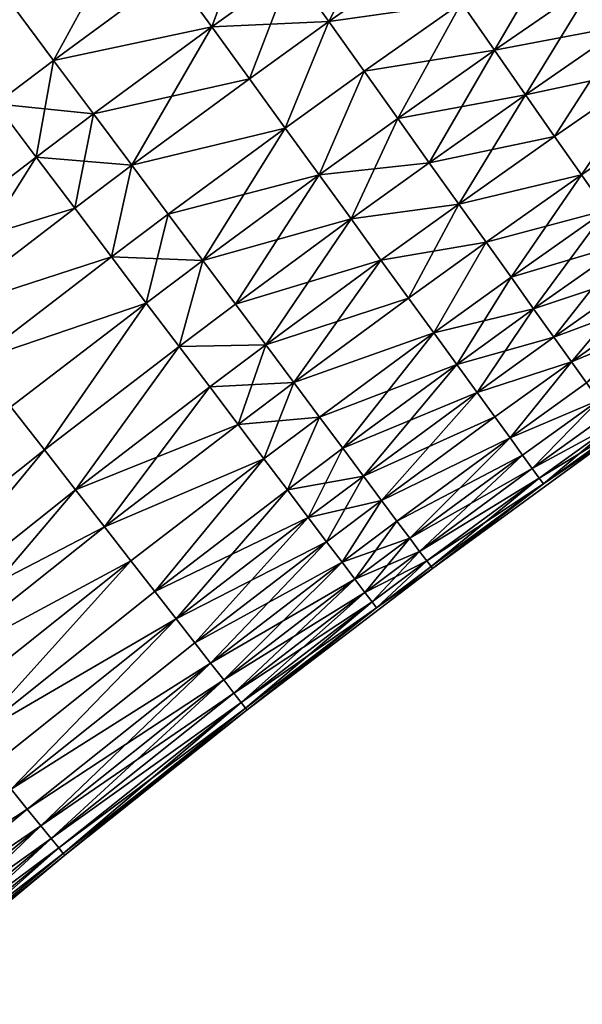
# Model space of a CAD drawing. Extents: x -258 to 14, y -30 to 214.
# Drawn here: x -204 to -199, y 168 to 176 of the extents above; entities that cross this region are included whole.
import ezdxf

# ---------------------------------------------------------------- set-up
doc = ezdxf.new("R2010")
doc.units = 0
doc.header["$MEASUREMENT"] = 0

msp = doc.modelspace()

# ---------------------------------------------------------------- linework, layer by layer
for points in [[(-201.545456, 175.768951, 108.541763), (-201.051514, 176.751572, 108.937355), (-201.846375, 176.190811, 108.937355)], [(-201.545456, 175.768951, 108.541763), (-200.755005, 176.326599, 108.541763), (-201.051514, 176.751572, 108.937355)], [(-203.772034, 175.45546, 109.301559), (-203.139938, 176.617615, 109.633087), (-204.10762, 175.905457, 109.633087)], [(-203.772034, 175.45546, 109.301559), (-202.810089, 176.163406, 109.301559), (-203.139938, 176.617615, 109.633087)], [(-202.492355, 175.725891, 108.937355), (-202.16037, 176.631012, 109.301559), (-202.810089, 176.163406, 109.301559)], [(-202.492355, 175.725891, 108.937355), (-201.846375, 176.190811, 108.937355), (-202.16037, 176.631012, 109.301559)], [(-200.472412, 175.921585, 91.883835), (-199.64946, 176.489212, 91.883835), (-200.204758, 175.537979, 92.337936)], [(-200.204758, 175.537979, 107.662064), (-199.64946, 176.489212, 108.116165), (-200.472412, 175.921585, 108.116165)], [(-200.204758, 175.537979, 92.337936), (-199.64946, 176.489212, 91.883835), (-199.385956, 176.102722, 92.337936)], [(-200.204758, 175.537979, 107.662064), (-199.385956, 176.102722, 107.662064), (-199.64946, 176.489212, 108.116165)], [(-201.846375, 176.190811, 91.062645), (-200.755005, 176.326599, 91.458237), (-201.545456, 175.768951, 91.458237)], [(-201.545456, 175.768951, 91.458237), (-200.755005, 176.326599, 91.458237), (-200.472412, 175.921585, 91.883835)], [(-201.545456, 175.768951, 108.541763), (-200.472412, 175.921585, 108.116165), (-200.755005, 176.326599, 108.541763)], [(-202.810089, 176.163406, 90.698441), (-201.846375, 176.190811, 91.062645), (-202.492355, 175.725891, 91.062645)], [(-202.492355, 175.725891, 91.062645), (-201.846375, 176.190811, 91.062645), (-202.187866, 175.306595, 91.458237)], [(-202.492355, 175.725891, 108.937355), (-201.545456, 175.768951, 108.541763), (-201.846375, 176.190811, 108.937355)], [(-202.187866, 175.306595, 91.458237), (-201.846375, 176.190811, 91.062645), (-201.545456, 175.768951, 91.458237)], [(-204.10762, 175.905457, 90.366913), (-202.810089, 176.163406, 90.698441), (-203.772034, 175.45546, 90.698441)], [(-203.772034, 175.45546, 90.698441), (-202.810089, 176.163406, 90.698441), (-202.492355, 175.725891, 91.062645)], [(-203.772034, 175.45546, 109.301559), (-202.492355, 175.725891, 108.937355), (-202.810089, 176.163406, 109.301559)], [(-200.204758, 175.537979, 92.337936), (-199.385956, 176.102722, 92.337936), (-199.138077, 175.739136, 92.818954)], [(-199.952957, 175.177094, 107.181046), (-199.385956, 176.102722, 107.662064), (-200.204758, 175.537979, 107.662064)], [(-199.952957, 175.177094, 107.181046), (-199.138077, 175.739136, 107.181046), (-199.385956, 176.102722, 107.662064)], [(-204.10762, 175.905457, 90.366913), (-203.772034, 175.45546, 90.698441), (-204.239487, 175.104584, 90.698441)], [(-204.239487, 175.104584, 109.301559), (-203.772034, 175.45546, 109.301559), (-204.10762, 175.905457, 109.633087)], [(-201.545456, 175.768951, 91.458237), (-200.472412, 175.921585, 91.883835), (-201.258682, 175.366898, 91.883835)], [(-201.258682, 175.366898, 108.116165), (-200.472412, 175.921585, 108.116165), (-201.545456, 175.768951, 108.541763)], [(-201.258682, 175.366898, 91.883835), (-200.472412, 175.921585, 91.883835), (-200.204758, 175.537979, 92.337936)], [(-200.987045, 174.986084, 107.662064), (-200.472412, 175.921585, 108.116165), (-201.258682, 175.366898, 108.116165)], [(-200.987045, 174.986084, 107.662064), (-200.204758, 175.537979, 107.662064), (-200.472412, 175.921585, 108.116165)], [(-203.772034, 175.45546, 90.698441), (-202.492355, 175.725891, 91.062645), (-203.448792, 175.022003, 91.062645)], [(-203.448792, 175.022003, 108.937355), (-202.492355, 175.725891, 108.937355), (-203.772034, 175.45546, 109.301559)], [(-203.448792, 175.022003, 91.062645), (-202.492355, 175.725891, 91.062645), (-202.187866, 175.306595, 91.458237)], [(-203.138992, 174.606613, 108.541763), (-202.492355, 175.725891, 108.937355), (-203.448792, 175.022003, 108.937355)], [(-203.138992, 174.606613, 108.541763), (-202.187866, 175.306595, 108.541763), (-202.492355, 175.725891, 108.937355)], [(-202.187866, 175.306595, 108.541763), (-201.545456, 175.768951, 108.541763), (-202.492355, 175.725891, 108.937355)], [(-202.187866, 175.306595, 91.458237), (-201.545456, 175.768951, 91.458237), (-201.897675, 174.906998, 91.883835)], [(-201.897675, 174.906998, 108.116165), (-201.545456, 175.768951, 108.541763), (-202.187866, 175.306595, 108.541763)], [(-201.897675, 174.906998, 91.883835), (-201.545456, 175.768951, 91.458237), (-201.258682, 175.366898, 91.883835)], [(-201.897675, 174.906998, 108.116165), (-201.258682, 175.366898, 108.116165), (-201.545456, 175.768951, 108.541763)], [(-200.204758, 175.537979, 92.337936), (-199.138077, 175.739136, 92.818954), (-199.952957, 175.177094, 92.818954)], [(-199.952957, 175.177094, 92.818954), (-199.138077, 175.739136, 92.818954), (-198.906677, 175.39975, 93.325195)], [(-199.717911, 174.84021, 106.674805), (-199.138077, 175.739136, 107.181046), (-199.952957, 175.177094, 107.181046)], [(-199.717911, 174.84021, 106.674805), (-198.906677, 175.39975, 106.674805), (-199.138077, 175.739136, 107.181046)], [(-201.258682, 175.366898, 91.883835), (-200.204758, 175.537979, 92.337936), (-200.987045, 174.986084, 92.337936)], [(-200.987045, 174.986084, 92.337936), (-200.204758, 175.537979, 92.337936), (-200.731522, 174.627838, 92.818954)], [(-200.987045, 174.986084, 107.662064), (-199.952957, 175.177094, 107.181046), (-200.204758, 175.537979, 107.662064)], [(-200.731522, 174.627838, 92.818954), (-200.204758, 175.537979, 92.337936), (-199.952957, 175.177094, 92.818954)], [(-204.239487, 175.104584, 90.698441), (-203.772034, 175.45546, 90.698441), (-203.448792, 175.022003, 91.062645)], [(-203.913559, 174.673157, 108.937355), (-203.772034, 175.45546, 109.301559), (-204.239487, 175.104584, 109.301559)], [(-203.913559, 174.673157, 108.937355), (-203.448792, 175.022003, 108.937355), (-203.772034, 175.45546, 109.301559)], [(-199.952957, 175.177094, 92.818954), (-198.906677, 175.39975, 93.325195), (-199.717911, 174.84021, 93.325195)], [(-199.717911, 174.84021, 93.325195), (-198.906677, 175.39975, 93.325195), (-199.500443, 174.528519, 93.854889)], [(-199.500443, 174.528519, 106.145111), (-198.906677, 175.39975, 106.674805), (-199.717911, 174.84021, 106.674805)], [(-199.500443, 174.528519, 93.854889), (-198.906677, 175.39975, 93.325195), (-198.692581, 175.085724, 93.854889)], [(-199.500443, 174.528519, 106.145111), (-198.692581, 175.085724, 106.145111), (-198.906677, 175.39975, 106.674805)], [(-203.448792, 175.022003, 91.062645), (-202.187866, 175.306595, 91.458237), (-203.138992, 174.606613, 91.458237)], [(-203.138992, 174.606613, 91.458237), (-202.187866, 175.306595, 91.458237), (-201.897675, 174.906998, 91.883835)], [(-203.138992, 174.606613, 108.541763), (-201.897675, 174.906998, 108.116165), (-202.187866, 175.306595, 108.541763)], [(-201.897675, 174.906998, 91.883835), (-201.258682, 175.366898, 91.883835), (-201.622818, 174.528503, 92.337936)], [(-201.622818, 174.528503, 107.662064), (-201.258682, 175.366898, 108.116165), (-201.897675, 174.906998, 108.116165)], [(-201.622818, 174.528503, 92.337936), (-201.258682, 175.366898, 91.883835), (-200.987045, 174.986084, 92.337936)], [(-201.622818, 174.528503, 107.662064), (-200.987045, 174.986084, 107.662064), (-201.258682, 175.366898, 108.116165)], [(-200.731522, 174.627838, 107.181046), (-199.952957, 175.177094, 107.181046), (-200.987045, 174.986084, 107.662064)], [(-200.731522, 174.627838, 92.818954), (-199.952957, 175.177094, 92.818954), (-199.717911, 174.84021, 93.325195)], [(-200.492981, 174.293411, 106.674805), (-199.952957, 175.177094, 107.181046), (-200.731522, 174.627838, 107.181046)], [(-200.492981, 174.293411, 106.674805), (-199.717911, 174.84021, 106.674805), (-199.952957, 175.177094, 107.181046)], [(-205.026062, 173.819519, 91.062645), (-204.239487, 175.104584, 90.698441), (-203.913559, 174.673157, 91.062645)], [(-205.026062, 173.819519, 108.937355), (-203.913559, 174.673157, 108.937355), (-204.239487, 175.104584, 109.301559)], [(-204.239487, 175.104584, 90.698441), (-203.448792, 175.022003, 91.062645), (-203.913559, 174.673157, 91.062645)], [(-199.500443, 174.528519, 93.854889), (-198.692581, 175.085724, 93.854889), (-199.3013, 174.243103, 94.406158)], [(-199.3013, 174.243103, 105.593842), (-198.692581, 175.085724, 106.145111), (-199.500443, 174.528519, 106.145111)], [(-203.913559, 174.673157, 91.062645), (-203.448792, 175.022003, 91.062645), (-203.138992, 174.606613, 91.458237)], [(-203.601196, 174.259689, 108.541763), (-203.448792, 175.022003, 108.937355), (-203.913559, 174.673157, 108.937355)], [(-203.601196, 174.259689, 108.541763), (-203.138992, 174.606613, 108.541763), (-203.448792, 175.022003, 108.937355)], [(-201.622818, 174.528503, 92.337936), (-200.987045, 174.986084, 92.337936), (-200.731522, 174.627838, 92.818954)], [(-201.364243, 174.17244, 107.181046), (-200.987045, 174.986084, 107.662064), (-201.622818, 174.528503, 107.662064)], [(-201.364243, 174.17244, 107.181046), (-200.731522, 174.627838, 107.181046), (-200.987045, 174.986084, 107.662064)], [(-203.138992, 174.606613, 91.458237), (-201.897675, 174.906998, 91.883835), (-202.843765, 174.210739, 91.883835)], [(-202.843765, 174.210739, 108.116165), (-201.897675, 174.906998, 108.116165), (-203.138992, 174.606613, 108.541763)], [(-202.843765, 174.210739, 91.883835), (-201.897675, 174.906998, 91.883835), (-201.622818, 174.528503, 92.337936)], [(-202.564117, 173.835754, 107.662064), (-201.897675, 174.906998, 108.116165), (-202.843765, 174.210739, 108.116165)], [(-202.564117, 173.835754, 107.662064), (-201.622818, 174.528503, 107.662064), (-201.897675, 174.906998, 108.116165)], [(-200.731522, 174.627838, 92.818954), (-199.717911, 174.84021, 93.325195), (-200.492981, 174.293411, 93.325195)], [(-200.492981, 174.293411, 93.325195), (-199.717911, 174.84021, 93.325195), (-199.500443, 174.528519, 93.854889)], [(-200.492981, 174.293411, 106.674805), (-199.500443, 174.528519, 106.145111), (-199.717911, 174.84021, 106.674805)], [(-205.026062, 173.819519, 91.062645), (-203.913559, 174.673157, 91.062645), (-203.601196, 174.259689, 91.458237)], [(-204.70755, 173.410782, 108.541763), (-203.913559, 174.673157, 108.937355), (-205.026062, 173.819519, 108.937355)], [(-204.70755, 173.410782, 108.541763), (-203.601196, 174.259689, 108.541763), (-203.913559, 174.673157, 108.937355)], [(-203.913559, 174.673157, 91.062645), (-203.138992, 174.606613, 91.458237), (-203.601196, 174.259689, 91.458237)], [(-203.601196, 174.259689, 91.458237), (-203.138992, 174.606613, 91.458237), (-203.303513, 173.865646, 91.883835)], [(-203.303513, 173.865646, 108.116165), (-203.138992, 174.606613, 108.541763), (-203.601196, 174.259689, 108.541763)], [(-203.138992, 174.606613, 91.458237), (-202.843765, 174.210739, 91.883835), (-203.303513, 173.865646, 91.883835)], [(-203.303513, 173.865646, 108.116165), (-202.843765, 174.210739, 108.116165), (-203.138992, 174.606613, 108.541763)], [(-201.622818, 174.528503, 92.337936), (-200.731522, 174.627838, 92.818954), (-201.364243, 174.17244, 92.818954)], [(-201.364243, 174.17244, 92.818954), (-200.731522, 174.627838, 92.818954), (-200.492981, 174.293411, 93.325195)], [(-201.364243, 174.17244, 107.181046), (-200.492981, 174.293411, 106.674805), (-200.731522, 174.627838, 107.181046)], [(-202.843765, 174.210739, 91.883835), (-201.622818, 174.528503, 92.337936), (-202.564117, 173.835754, 92.337936)], [(-202.564117, 173.835754, 92.337936), (-201.622818, 174.528503, 92.337936), (-201.364243, 174.17244, 92.818954)], [(-202.301056, 173.483002, 107.181046), (-201.622818, 174.528503, 107.662064), (-202.564117, 173.835754, 107.662064)], [(-202.301056, 173.483002, 107.181046), (-201.364243, 174.17244, 107.181046), (-201.622818, 174.528503, 107.662064)], [(-200.492981, 174.293411, 93.325195), (-199.500443, 174.528519, 93.854889), (-200.272278, 173.983994, 93.854889)], [(-200.272278, 173.983994, 106.145111), (-199.500443, 174.528519, 106.145111), (-200.492981, 174.293411, 106.674805)], [(-200.272278, 173.983994, 93.854889), (-199.500443, 174.528519, 93.854889), (-199.3013, 174.243103, 94.406158)], [(-200.070175, 173.700668, 105.593842), (-199.500443, 174.528519, 106.145111), (-200.272278, 173.983994, 106.145111)], [(-200.070175, 173.700668, 105.593842), (-199.3013, 174.243103, 105.593842), (-199.500443, 174.528519, 106.145111)], [(-201.364243, 174.17244, 92.818954), (-200.492981, 174.293411, 93.325195), (-201.122864, 173.840073, 93.325195)], [(-201.122864, 173.840073, 106.674805), (-200.492981, 174.293411, 106.674805), (-201.364243, 174.17244, 107.181046)], [(-201.122864, 173.840073, 93.325195), (-200.492981, 174.293411, 93.325195), (-200.272278, 173.983994, 93.854889)], [(-200.899536, 173.532532, 106.145111), (-200.492981, 174.293411, 106.674805), (-201.122864, 173.840073, 106.674805)], [(-200.899536, 173.532532, 106.145111), (-200.272278, 173.983994, 106.145111), (-200.492981, 174.293411, 106.674805)], [(-205.026062, 173.819519, 91.062645), (-203.601196, 174.259689, 91.458237), (-204.70755, 173.410782, 91.458237)], [(-204.70755, 173.410782, 91.458237), (-203.601196, 174.259689, 91.458237), (-203.303513, 173.865646, 91.883835)], [(-204.70755, 173.410782, 108.541763), (-203.303513, 173.865646, 108.116165), (-203.601196, 174.259689, 108.541763)], [(-203.303513, 173.865646, 91.883835), (-202.843765, 174.210739, 91.883835), (-202.564117, 173.835754, 92.337936)], [(-203.021545, 173.492416, 107.662064), (-202.843765, 174.210739, 108.116165), (-203.303513, 173.865646, 108.116165)], [(-203.021545, 173.492416, 107.662064), (-202.564117, 173.835754, 107.662064), (-202.843765, 174.210739, 108.116165)], [(-200.272278, 173.983994, 93.854889), (-199.3013, 174.243103, 94.406158), (-200.070175, 173.700668, 94.406158)], [(-200.070175, 173.700668, 94.406158), (-199.3013, 174.243103, 94.406158), (-199.121201, 173.98497, 94.977081)], [(-199.887405, 173.444427, 105.022919), (-199.3013, 174.243103, 105.593842), (-200.070175, 173.700668, 105.593842)], [(-199.887405, 173.444427, 105.022919), (-199.121201, 173.98497, 105.022919), (-199.3013, 174.243103, 105.593842)], [(-202.564117, 173.835754, 92.337936), (-201.364243, 174.17244, 92.818954), (-202.301056, 173.483002, 92.818954)], [(-202.301056, 173.483002, 92.818954), (-201.364243, 174.17244, 92.818954), (-201.122864, 173.840073, 93.325195)], [(-202.055481, 173.153717, 106.674805), (-201.364243, 174.17244, 107.181046), (-202.301056, 173.483002, 107.181046)], [(-202.055481, 173.153717, 106.674805), (-201.122864, 173.840073, 106.674805), (-201.364243, 174.17244, 107.181046)], [(-201.122864, 173.840073, 93.325195), (-200.272278, 173.983994, 93.854889), (-200.899536, 173.532532, 93.854889)], [(-200.899536, 173.532532, 93.854889), (-200.272278, 173.983994, 93.854889), (-200.695038, 173.250946, 94.406158)], [(-200.695038, 173.250946, 105.593842), (-200.272278, 173.983994, 106.145111), (-200.899536, 173.532532, 106.145111)], [(-200.695038, 173.250946, 94.406158), (-200.272278, 173.983994, 93.854889), (-200.070175, 173.700668, 94.406158)], [(-200.695038, 173.250946, 105.593842), (-200.070175, 173.700668, 105.593842), (-200.272278, 173.983994, 106.145111)], [(-200.070175, 173.700668, 94.406158), (-199.121201, 173.98497, 94.977081), (-199.887405, 173.444427, 94.977081)], [(-199.887405, 173.444427, 94.977081), (-199.121201, 173.98497, 94.977081), (-198.96077, 173.755035, 95.565643)], [(-199.724594, 173.216171, 104.434357), (-199.121201, 173.98497, 105.022919), (-199.887405, 173.444427, 105.022919)], [(-199.724594, 173.216171, 104.434357), (-198.96077, 173.755035, 104.434357), (-199.121201, 173.98497, 105.022919)], [(-204.70755, 173.410782, 91.458237), (-203.303513, 173.865646, 91.883835), (-204.403992, 173.02124, 91.883835)], [(-204.403992, 173.02124, 108.116165), (-203.303513, 173.865646, 108.116165), (-204.70755, 173.410782, 108.541763)], [(-204.403992, 173.02124, 91.883835), (-203.303513, 173.865646, 91.883835), (-203.021545, 173.492416, 92.337936)], [(-204.403992, 173.02124, 108.116165), (-203.021545, 173.492416, 107.662064), (-203.303513, 173.865646, 108.116165)], [(-203.303513, 173.865646, 91.883835), (-202.564117, 173.835754, 92.337936), (-203.021545, 173.492416, 92.337936)], [(-203.021545, 173.492416, 92.337936), (-202.564117, 173.835754, 92.337936), (-202.756287, 173.141312, 92.818954)], [(-202.756287, 173.141312, 107.181046), (-202.564117, 173.835754, 107.662064), (-203.021545, 173.492416, 107.662064)], [(-202.564117, 173.835754, 92.337936), (-202.301056, 173.483002, 92.818954), (-202.756287, 173.141312, 92.818954)], [(-202.756287, 173.141312, 107.181046), (-202.301056, 173.483002, 107.181046), (-202.564117, 173.835754, 107.662064)], [(-202.301056, 173.483002, 92.818954), (-201.122864, 173.840073, 93.325195), (-202.055481, 173.153717, 93.325195)], [(-202.055481, 173.153717, 93.325195), (-201.122864, 173.840073, 93.325195), (-200.899536, 173.532532, 93.854889)], [(-201.828262, 172.849045, 106.145111), (-201.122864, 173.840073, 106.674805), (-202.055481, 173.153717, 106.674805)], [(-201.828262, 172.849045, 106.145111), (-200.899536, 173.532532, 106.145111), (-201.122864, 173.840073, 106.674805)], [(-199.887405, 173.444427, 94.977081), (-198.96077, 173.755035, 95.565643), (-199.724594, 173.216171, 95.565643)], [(-199.724594, 173.216171, 95.565643), (-198.96077, 173.755035, 95.565643), (-198.820557, 173.554108, 96.169785)], [(-199.582306, 173.016708, 103.830215), (-198.96077, 173.755035, 104.434357), (-199.724594, 173.216171, 104.434357)], [(-199.582306, 173.016708, 103.830215), (-198.820557, 173.554108, 103.830215), (-198.96077, 173.755035, 104.434357)], [(-200.695038, 173.250946, 94.406158), (-200.070175, 173.700668, 94.406158), (-199.887405, 173.444427, 94.977081)], [(-200.510101, 172.996262, 105.022919), (-200.070175, 173.700668, 105.593842), (-200.695038, 173.250946, 105.593842)], [(-200.510101, 172.996262, 105.022919), (-199.887405, 173.444427, 105.022919), (-200.070175, 173.700668, 105.593842)], [(-199.724594, 173.216171, 95.565643), (-198.820557, 173.554108, 96.169785), (-199.582306, 173.016708, 96.169785)], [(-199.582306, 173.016708, 96.169785), (-198.820557, 173.554108, 96.169785), (-198.701096, 173.382874, 96.787376)], [(-199.46106, 172.846725, 103.212624), (-198.820557, 173.554108, 103.830215), (-199.582306, 173.016708, 103.830215)], [(-204.403992, 173.02124, 91.883835), (-203.021545, 173.492416, 92.337936), (-204.116455, 172.652283, 92.337936)], [(-204.116455, 172.652283, 107.662064), (-203.021545, 173.492416, 107.662064), (-204.403992, 173.02124, 108.116165)], [(-204.116455, 172.652283, 92.337936), (-203.021545, 173.492416, 92.337936), (-203.845978, 172.305176, 92.818954)], [(-203.845978, 172.305176, 107.181046), (-203.021545, 173.492416, 107.662064), (-204.116455, 172.652283, 107.662064)], [(-203.845978, 172.305176, 92.818954), (-203.021545, 173.492416, 92.337936), (-202.756287, 173.141312, 92.818954)], [(-203.845978, 172.305176, 107.181046), (-202.756287, 173.141312, 107.181046), (-203.021545, 173.492416, 107.662064)], [(-202.756287, 173.141312, 92.818954), (-202.301056, 173.483002, 92.818954), (-202.055481, 173.153717, 93.325195)], [(-202.055481, 173.153717, 106.674805), (-202.301056, 173.483002, 107.181046), (-202.756287, 173.141312, 107.181046)], [(-202.055481, 173.153717, 93.325195), (-200.899536, 173.532532, 93.854889), (-201.828262, 172.849045, 93.854889)], [(-201.828262, 172.849045, 93.854889), (-200.899536, 173.532532, 93.854889), (-200.695038, 173.250946, 94.406158)], [(-201.828262, 172.849045, 106.145111), (-200.695038, 173.250946, 105.593842), (-200.899536, 173.532532, 106.145111)], [(-200.695038, 173.250946, 94.406158), (-199.887405, 173.444427, 94.977081), (-200.510101, 172.996262, 94.977081)], [(-200.510101, 172.996262, 94.977081), (-199.887405, 173.444427, 94.977081), (-199.724594, 173.216171, 95.565643)], [(-200.345352, 172.769394, 104.434357), (-199.887405, 173.444427, 105.022919), (-200.510101, 172.996262, 105.022919)], [(-200.345352, 172.769394, 104.434357), (-199.724594, 173.216171, 104.434357), (-199.887405, 173.444427, 105.022919)], [(-199.582306, 173.016708, 96.169785), (-198.701096, 173.382874, 96.787376), (-199.46106, 172.846725, 96.787376)], [(-201.828262, 172.849045, 93.854889), (-200.695038, 173.250946, 94.406158), (-201.620209, 172.570068, 94.406158)], [(-201.620209, 172.570068, 105.593842), (-200.695038, 173.250946, 105.593842), (-201.828262, 172.849045, 106.145111)], [(-201.620209, 172.570068, 94.406158), (-200.695038, 173.250946, 94.406158), (-200.510101, 172.996262, 94.977081)], [(-201.432053, 172.317764, 105.022919), (-200.695038, 173.250946, 105.593842), (-201.620209, 172.570068, 105.593842)], [(-201.432053, 172.317764, 105.022919), (-200.510101, 172.996262, 105.022919), (-200.695038, 173.250946, 105.593842)], [(-202.756287, 173.141312, 92.818954), (-202.055481, 173.153717, 93.325195), (-202.508667, 172.813553, 93.325195)], [(-202.508667, 172.813553, 106.674805), (-202.055481, 173.153717, 106.674805), (-202.756287, 173.141312, 107.181046)], [(-202.508667, 172.813553, 93.325195), (-202.055481, 173.153717, 93.325195), (-201.828262, 172.849045, 93.854889)], [(-202.279572, 172.5103, 106.145111), (-202.055481, 173.153717, 106.674805), (-202.508667, 172.813553, 106.674805)], [(-202.279572, 172.5103, 106.145111), (-201.828262, 172.849045, 106.145111), (-202.055481, 173.153717, 106.674805)], [(-200.510101, 172.996262, 94.977081), (-199.724594, 173.216171, 95.565643), (-200.345352, 172.769394, 95.565643)], [(-200.345352, 172.769394, 95.565643), (-199.724594, 173.216171, 95.565643), (-199.582306, 173.016708, 96.169785)], [(-200.345352, 172.769394, 104.434357), (-199.582306, 173.016708, 103.830215), (-199.724594, 173.216171, 104.434357)], [(-203.845978, 172.305176, 92.818954), (-202.756287, 173.141312, 92.818954), (-203.593475, 171.981171, 93.325195)], [(-203.593475, 171.981171, 106.674805), (-202.756287, 173.141312, 107.181046), (-203.845978, 172.305176, 107.181046)], [(-203.593475, 171.981171, 93.325195), (-202.756287, 173.141312, 92.818954), (-202.508667, 172.813553, 93.325195)], [(-203.593475, 171.981171, 106.674805), (-202.508667, 172.813553, 106.674805), (-202.756287, 173.141312, 107.181046)], [(-201.620209, 172.570068, 94.406158), (-200.510101, 172.996262, 94.977081), (-201.432053, 172.317764, 94.977081)], [(-201.432053, 172.317764, 94.977081), (-200.510101, 172.996262, 94.977081), (-200.345352, 172.769394, 95.565643)], [(-201.264435, 172.093002, 104.434357), (-200.510101, 172.996262, 105.022919), (-201.432053, 172.317764, 105.022919)], [(-201.264435, 172.093002, 104.434357), (-200.345352, 172.769394, 104.434357), (-200.510101, 172.996262, 105.022919)], [(-200.345352, 172.769394, 95.565643), (-199.582306, 173.016708, 96.169785), (-200.20137, 172.571152, 96.169785)], [(-200.20137, 172.571152, 103.830215), (-199.582306, 173.016708, 103.830215), (-200.345352, 172.769394, 104.434357)], [(-200.20137, 172.571152, 96.169785), (-199.582306, 173.016708, 96.169785), (-200.07869, 172.402206, 96.787376)], [(-200.07869, 172.402206, 103.212624), (-199.582306, 173.016708, 103.830215), (-200.20137, 172.571152, 103.830215)], [(-200.07869, 172.402206, 96.787376), (-199.582306, 173.016708, 96.169785), (-199.46106, 172.846725, 96.787376)], [(-200.07869, 172.402206, 103.212624), (-199.46106, 172.846725, 103.212624), (-199.582306, 173.016708, 103.830215)], [(-202.508667, 172.813553, 93.325195), (-201.828262, 172.849045, 93.854889), (-202.279572, 172.5103, 93.854889)], [(-202.279572, 172.5103, 93.854889), (-201.828262, 172.849045, 93.854889), (-201.620209, 172.570068, 94.406158)], [(-202.069794, 172.23262, 105.593842), (-201.828262, 172.849045, 106.145111), (-202.279572, 172.5103, 106.145111)], [(-202.069794, 172.23262, 105.593842), (-201.620209, 172.570068, 105.593842), (-201.828262, 172.849045, 106.145111)], [(-200.07869, 172.402206, 96.787376), (-199.46106, 172.846725, 96.787376), (-199.361267, 172.706818, 97.416252)], [(-200.07869, 172.402206, 103.212624), (-199.361267, 172.706818, 102.583748), (-199.46106, 172.846725, 103.212624)], [(-203.593475, 171.981171, 93.325195), (-202.508667, 172.813553, 93.325195), (-202.279572, 172.5103, 93.854889)], [(-203.359863, 171.681381, 106.145111), (-202.508667, 172.813553, 106.674805), (-203.593475, 171.981171, 106.674805)], [(-203.359863, 171.681381, 106.145111), (-202.279572, 172.5103, 106.145111), (-202.508667, 172.813553, 106.674805)], [(-201.432053, 172.317764, 94.977081), (-200.345352, 172.769394, 95.565643), (-201.264435, 172.093002, 95.565643)], [(-201.264435, 172.093002, 95.565643), (-200.345352, 172.769394, 95.565643), (-200.20137, 172.571152, 96.169785)], [(-201.117966, 171.896591, 103.830215), (-200.345352, 172.769394, 104.434357), (-201.264435, 172.093002, 104.434357)], [(-201.117966, 171.896591, 103.830215), (-200.20137, 172.571152, 103.830215), (-200.345352, 172.769394, 104.434357)], [(-200.07869, 172.402206, 96.787376), (-199.361267, 172.706818, 97.416252), (-199.977707, 172.263153, 97.416252)], [(-199.977707, 172.263153, 102.583748), (-199.361267, 172.706818, 102.583748), (-200.07869, 172.402206, 103.212624)], [(-199.977707, 172.263153, 97.416252), (-199.361267, 172.706818, 97.416252), (-199.898804, 172.154495, 98.054207)], [(-199.898804, 172.154495, 101.945793), (-199.361267, 172.706818, 102.583748), (-199.977707, 172.263153, 102.583748)], [(-199.898804, 172.154495, 98.054207), (-199.361267, 172.706818, 97.416252), (-199.283295, 172.597504, 98.054207)], [(-199.898804, 172.154495, 101.945793), (-199.283295, 172.597504, 101.945793), (-199.361267, 172.706818, 102.583748)], [(-205.365585, 171.094879, 92.818954), (-204.116455, 172.652283, 92.337936), (-203.845978, 172.305176, 92.818954)], [(-205.365585, 171.094879, 107.181046), (-203.845978, 172.305176, 107.181046), (-204.116455, 172.652283, 107.662064)], [(-199.898804, 172.154495, 98.054207), (-199.283295, 172.597504, 98.054207), (-199.227402, 172.519135, 98.698997)], [(-199.898804, 172.154495, 101.945793), (-199.227402, 172.519135, 101.301003), (-199.283295, 172.597504, 101.945793)], [(-202.279572, 172.5103, 93.854889), (-201.620209, 172.570068, 94.406158), (-202.069794, 172.23262, 94.406158)], [(-202.069794, 172.23262, 94.406158), (-201.620209, 172.570068, 94.406158), (-201.880066, 171.981476, 94.977081)], [(-201.880066, 171.981476, 105.022919), (-201.620209, 172.570068, 105.593842), (-202.069794, 172.23262, 105.593842)], [(-201.620209, 172.570068, 94.406158), (-201.432053, 172.317764, 94.977081), (-201.880066, 171.981476, 94.977081)], [(-201.880066, 171.981476, 105.022919), (-201.432053, 172.317764, 105.022919), (-201.620209, 172.570068, 105.593842)], [(-201.264435, 172.093002, 95.565643), (-200.20137, 172.571152, 96.169785), (-201.117966, 171.896591, 96.169785)], [(-201.117966, 171.896591, 96.169785), (-200.20137, 172.571152, 96.169785), (-200.07869, 172.402206, 96.787376)], [(-201.117966, 171.896591, 103.830215), (-200.07869, 172.402206, 103.212624), (-200.20137, 172.571152, 103.830215)], [(-199.898804, 172.154495, 98.054207), (-199.227402, 172.519135, 98.698997), (-199.842239, 172.076614, 98.698997)], [(-199.842239, 172.076614, 101.301003), (-199.227402, 172.519135, 101.301003), (-199.898804, 172.154495, 101.945793)], [(-199.842239, 172.076614, 98.698997), (-199.227402, 172.519135, 98.698997), (-199.808228, 172.02977, 99.348351)], [(-199.842239, 172.076614, 101.301003), (-199.193787, 172.472015, 100.651649), (-199.227402, 172.519135, 101.301003)], [(-199.808228, 172.02977, 99.348351), (-199.227402, 172.519135, 98.698997), (-199.193787, 172.472015, 99.348351)], [(-203.593475, 171.981171, 93.325195), (-202.279572, 172.5103, 93.854889), (-203.359863, 171.681381, 93.854889)], [(-203.359863, 171.681381, 93.854889), (-202.279572, 172.5103, 93.854889), (-202.069794, 172.23262, 94.406158)], [(-203.359863, 171.681381, 106.145111), (-202.069794, 172.23262, 105.593842), (-202.279572, 172.5103, 106.145111)], [(-199.808228, 172.02977, 99.348351), (-199.182556, 172.456284, 100), (-200.706421, 171.344772, 100)], [(-199.808228, 172.02977, 100.651649), (-200.706421, 171.344772, 100), (-199.182556, 172.456284, 100)], [(-199.808228, 172.02977, 100.651649), (-199.193787, 172.472015, 100.651649), (-199.842239, 172.076614, 101.301003)], [(-199.808228, 172.02977, 99.348351), (-199.193787, 172.472015, 99.348351), (-199.182556, 172.456284, 100)], [(-199.808228, 172.02977, 100.651649), (-199.182556, 172.456284, 100), (-199.193787, 172.472015, 100.651649)], [(-201.117966, 171.896591, 96.169785), (-200.07869, 172.402206, 96.787376), (-200.993134, 171.729218, 96.787376)], [(-200.993134, 171.729218, 103.212624), (-200.07869, 172.402206, 103.212624), (-201.117966, 171.896591, 103.830215)], [(-200.993134, 171.729218, 96.787376), (-200.07869, 172.402206, 96.787376), (-199.977707, 172.263153, 97.416252)], [(-200.890411, 171.591461, 102.583748), (-200.07869, 172.402206, 103.212624), (-200.993134, 171.729218, 103.212624)], [(-200.890411, 171.591461, 102.583748), (-199.977707, 172.263153, 102.583748), (-200.07869, 172.402206, 103.212624)], [(-205.365585, 171.094879, 92.818954), (-203.845978, 172.305176, 92.818954), (-205.106293, 170.776291, 93.325195)], [(-205.106293, 170.776291, 106.674805), (-203.845978, 172.305176, 107.181046), (-205.365585, 171.094879, 107.181046)], [(-205.106293, 170.776291, 93.325195), (-203.845978, 172.305176, 92.818954), (-203.593475, 171.981171, 93.325195)], [(-205.106293, 170.776291, 106.674805), (-203.593475, 171.981171, 106.674805), (-203.845978, 172.305176, 107.181046)], [(-201.880066, 171.981476, 94.977081), (-201.432053, 172.317764, 94.977081), (-201.264435, 172.093002, 95.565643)], [(-201.71106, 171.757767, 104.434357), (-201.432053, 172.317764, 105.022919), (-201.880066, 171.981476, 105.022919)], [(-201.71106, 171.757767, 104.434357), (-201.264435, 172.093002, 104.434357), (-201.432053, 172.317764, 105.022919)], [(-203.359863, 171.681381, 93.854889), (-202.069794, 172.23262, 94.406158), (-203.14595, 171.406876, 94.406158)], [(-203.14595, 171.406876, 105.593842), (-202.069794, 172.23262, 105.593842), (-203.359863, 171.681381, 106.145111)], [(-203.14595, 171.406876, 94.406158), (-202.069794, 172.23262, 94.406158), (-202.952469, 171.158615, 94.977081)], [(-202.952469, 171.158615, 105.022919), (-202.069794, 172.23262, 105.593842), (-203.14595, 171.406876, 105.593842)], [(-202.952469, 171.158615, 94.977081), (-202.069794, 172.23262, 94.406158), (-201.880066, 171.981476, 94.977081)], [(-202.952469, 171.158615, 105.022919), (-201.880066, 171.981476, 105.022919), (-202.069794, 172.23262, 105.593842)], [(-200.993134, 171.729218, 96.787376), (-199.977707, 172.263153, 97.416252), (-200.890411, 171.591461, 97.416252)], [(-200.890411, 171.591461, 97.416252), (-199.977707, 172.263153, 97.416252), (-199.898804, 172.154495, 98.054207)], [(-200.810135, 171.483826, 101.945793), (-199.977707, 172.263153, 102.583748), (-200.890411, 171.591461, 102.583748)], [(-200.810135, 171.483826, 101.945793), (-199.898804, 172.154495, 101.945793), (-199.977707, 172.263153, 102.583748)], [(-200.890411, 171.591461, 97.416252), (-199.898804, 172.154495, 98.054207), (-200.810135, 171.483826, 98.054207)], [(-200.810135, 171.483826, 98.054207), (-199.898804, 172.154495, 98.054207), (-199.842239, 172.076614, 98.698997)], [(-200.810135, 171.483826, 101.945793), (-199.842239, 172.076614, 101.301003), (-199.898804, 172.154495, 101.945793)], [(-201.880066, 171.981476, 94.977081), (-201.264435, 172.093002, 95.565643), (-201.71106, 171.757767, 95.565643)], [(-201.71106, 171.757767, 95.565643), (-201.264435, 172.093002, 95.565643), (-201.117966, 171.896591, 96.169785)], [(-201.56337, 171.562271, 103.830215), (-201.264435, 172.093002, 104.434357), (-201.71106, 171.757767, 104.434357)], [(-201.56337, 171.562271, 103.830215), (-201.117966, 171.896591, 103.830215), (-201.264435, 172.093002, 104.434357)], [(-200.810135, 171.483826, 98.054207), (-199.842239, 172.076614, 98.698997), (-200.752579, 171.406662, 98.698997)], [(-200.752579, 171.406662, 101.301003), (-199.842239, 172.076614, 101.301003), (-200.810135, 171.483826, 101.945793)], [(-200.752579, 171.406662, 98.698997), (-199.842239, 172.076614, 98.698997), (-199.808228, 172.02977, 99.348351)], [(-200.717972, 171.36026, 100.651649), (-199.842239, 172.076614, 101.301003), (-200.752579, 171.406662, 101.301003)], [(-200.717972, 171.36026, 100.651649), (-199.808228, 172.02977, 100.651649), (-199.842239, 172.076614, 101.301003)], [(-205.106293, 170.776291, 93.325195), (-203.593475, 171.981171, 93.325195), (-203.359863, 171.681381, 93.854889)], [(-204.866364, 170.481522, 106.145111), (-203.593475, 171.981171, 106.674805), (-205.106293, 170.776291, 106.674805)], [(-204.866364, 170.481522, 106.145111), (-203.359863, 171.681381, 106.145111), (-203.593475, 171.981171, 106.674805)], [(-202.952469, 171.158615, 94.977081), (-201.880066, 171.981476, 94.977081), (-201.71106, 171.757767, 95.565643)], [(-202.780136, 170.937454, 104.434357), (-201.880066, 171.981476, 105.022919), (-202.952469, 171.158615, 105.022919)], [(-202.780136, 170.937454, 104.434357), (-201.71106, 171.757767, 104.434357), (-201.880066, 171.981476, 105.022919)], [(-200.752579, 171.406662, 98.698997), (-199.808228, 172.02977, 99.348351), (-200.717972, 171.36026, 99.348351)], [(-200.717972, 171.36026, 99.348351), (-199.808228, 172.02977, 99.348351), (-200.706421, 171.344772, 100)], [(-200.717972, 171.36026, 100.651649), (-200.706421, 171.344772, 100), (-199.808228, 172.02977, 100.651649)], [(-201.71106, 171.757767, 95.565643), (-201.117966, 171.896591, 96.169785), (-201.56337, 171.562271, 96.169785)], [(-201.56337, 171.562271, 96.169785), (-201.117966, 171.896591, 96.169785), (-201.4375, 171.395676, 96.787376)], [(-201.4375, 171.395676, 103.212624), (-201.117966, 171.896591, 103.830215), (-201.56337, 171.562271, 103.830215)], [(-201.117966, 171.896591, 96.169785), (-200.993134, 171.729218, 96.787376), (-201.4375, 171.395676, 96.787376)], [(-201.4375, 171.395676, 103.212624), (-200.993134, 171.729218, 103.212624), (-201.117966, 171.896591, 103.830215)], [(-202.952469, 171.158615, 94.977081), (-201.71106, 171.757767, 95.565643), (-202.780136, 170.937454, 95.565643)], [(-202.780136, 170.937454, 95.565643), (-201.71106, 171.757767, 95.565643), (-202.629532, 170.744186, 96.169785)], [(-202.780136, 170.937454, 104.434357), (-201.56337, 171.562271, 103.830215), (-201.71106, 171.757767, 104.434357)], [(-202.629532, 170.744186, 96.169785), (-201.71106, 171.757767, 95.565643), (-201.56337, 171.562271, 96.169785)], [(-201.4375, 171.395676, 96.787376), (-200.993134, 171.729218, 96.787376), (-200.890411, 171.591461, 97.416252)], [(-201.333923, 171.25856, 102.583748), (-200.993134, 171.729218, 103.212624), (-201.4375, 171.395676, 103.212624)], [(-201.333923, 171.25856, 102.583748), (-200.890411, 171.591461, 102.583748), (-200.993134, 171.729218, 103.212624)], [(-205.106293, 170.776291, 93.325195), (-203.359863, 171.681381, 93.854889), (-204.866364, 170.481522, 93.854889)], [(-204.866364, 170.481522, 93.854889), (-203.359863, 171.681381, 93.854889), (-203.14595, 171.406876, 94.406158)], [(-204.866364, 170.481522, 106.145111), (-203.14595, 171.406876, 105.593842), (-203.359863, 171.681381, 106.145111)], [(-202.629532, 170.744186, 103.830215), (-201.56337, 171.562271, 103.830215), (-202.780136, 170.937454, 104.434357)], [(-202.629532, 170.744186, 96.169785), (-201.56337, 171.562271, 96.169785), (-202.50119, 170.579498, 96.787376)], [(-202.629532, 170.744186, 103.830215), (-201.4375, 171.395676, 103.212624), (-201.56337, 171.562271, 103.830215)], [(-202.50119, 170.579498, 96.787376), (-201.56337, 171.562271, 96.169785), (-201.4375, 171.395676, 96.787376)], [(-201.4375, 171.395676, 96.787376), (-200.890411, 171.591461, 97.416252), (-201.333923, 171.25856, 97.416252)], [(-201.333923, 171.25856, 97.416252), (-200.890411, 171.591461, 97.416252), (-200.810135, 171.483826, 98.054207)], [(-201.252975, 171.151413, 101.945793), (-200.890411, 171.591461, 102.583748), (-201.333923, 171.25856, 102.583748)], [(-201.252975, 171.151413, 101.945793), (-200.810135, 171.483826, 101.945793), (-200.890411, 171.591461, 102.583748)], [(-201.333923, 171.25856, 97.416252), (-200.810135, 171.483826, 98.054207), (-201.252975, 171.151413, 98.054207)], [(-201.252975, 171.151413, 98.054207), (-200.810135, 171.483826, 98.054207), (-200.752579, 171.406662, 98.698997)], [(-201.194962, 171.074615, 101.301003), (-200.810135, 171.483826, 101.945793), (-201.252975, 171.151413, 101.945793)], [(-201.194962, 171.074615, 101.301003), (-200.752579, 171.406662, 101.301003), (-200.810135, 171.483826, 101.945793)], [(-204.866364, 170.481522, 93.854889), (-203.14595, 171.406876, 94.406158), (-204.646683, 170.211609, 94.406158)], [(-204.646683, 170.211609, 105.593842), (-203.14595, 171.406876, 105.593842), (-204.866364, 170.481522, 106.145111)], [(-204.646683, 170.211609, 94.406158), (-203.14595, 171.406876, 94.406158), (-204.447998, 169.967499, 94.977081)], [(-204.447998, 169.967499, 105.022919), (-203.14595, 171.406876, 105.593842), (-204.646683, 170.211609, 105.593842)], [(-204.447998, 169.967499, 94.977081), (-203.14595, 171.406876, 94.406158), (-202.952469, 171.158615, 94.977081)], [(-204.447998, 169.967499, 105.022919), (-202.952469, 171.158615, 105.022919), (-203.14595, 171.406876, 105.593842)], [(-201.252975, 171.151413, 98.054207), (-200.752579, 171.406662, 98.698997), (-201.194962, 171.074615, 98.698997)], [(-201.194962, 171.074615, 98.698997), (-200.752579, 171.406662, 98.698997), (-201.160065, 171.028427, 99.348351)], [(-201.160065, 171.028427, 100.651649), (-200.752579, 171.406662, 101.301003), (-201.194962, 171.074615, 101.301003)], [(-200.752579, 171.406662, 98.698997), (-200.717972, 171.36026, 99.348351), (-201.160065, 171.028427, 99.348351)], [(-201.160065, 171.028427, 100.651649), (-200.717972, 171.36026, 100.651649), (-200.752579, 171.406662, 101.301003)], [(-202.50119, 170.579498, 103.212624), (-201.4375, 171.395676, 103.212624), (-202.629532, 170.744186, 103.830215)], [(-202.50119, 170.579498, 96.787376), (-201.4375, 171.395676, 96.787376), (-201.333923, 171.25856, 97.416252)], [(-202.395569, 170.443954, 102.583748), (-201.4375, 171.395676, 103.212624), (-202.50119, 170.579498, 103.212624)], [(-202.395569, 170.443954, 102.583748), (-201.333923, 171.25856, 102.583748), (-201.4375, 171.395676, 103.212624)], [(-201.160065, 171.028427, 99.348351), (-200.706421, 171.344772, 100), (-202.20639, 170.201218, 100)], [(-201.160065, 171.028427, 100.651649), (-202.20639, 170.201218, 100), (-200.706421, 171.344772, 100)], [(-201.160065, 171.028427, 99.348351), (-200.717972, 171.36026, 99.348351), (-200.706421, 171.344772, 100)], [(-201.160065, 171.028427, 100.651649), (-200.706421, 171.344772, 100), (-200.717972, 171.36026, 100.651649)], [(-202.50119, 170.579498, 96.787376), (-201.333923, 171.25856, 97.416252), (-202.395569, 170.443954, 97.416252)], [(-202.395569, 170.443954, 97.416252), (-201.333923, 171.25856, 97.416252), (-201.252975, 171.151413, 98.054207)], [(-202.313019, 170.338043, 101.945793), (-201.333923, 171.25856, 102.583748), (-202.395569, 170.443954, 102.583748)], [(-202.313019, 170.338043, 101.945793), (-201.252975, 171.151413, 101.945793), (-201.333923, 171.25856, 102.583748)], [(-204.447998, 169.967499, 94.977081), (-202.952469, 171.158615, 94.977081), (-202.780136, 170.937454, 95.565643)], [(-204.447998, 169.967499, 105.022919), (-202.780136, 170.937454, 104.434357), (-202.952469, 171.158615, 105.022919)], [(-202.395569, 170.443954, 97.416252), (-201.252975, 171.151413, 98.054207), (-202.313019, 170.338043, 98.054207)], [(-202.313019, 170.338043, 98.054207), (-201.252975, 171.151413, 98.054207), (-202.25386, 170.262115, 98.698997)], [(-202.313019, 170.338043, 101.945793), (-201.194962, 171.074615, 101.301003), (-201.252975, 171.151413, 101.945793)], [(-202.25386, 170.262115, 98.698997), (-201.252975, 171.151413, 98.054207), (-201.194962, 171.074615, 98.698997)], [(-202.25386, 170.262115, 101.301003), (-201.194962, 171.074615, 101.301003), (-202.313019, 170.338043, 101.945793)], [(-202.25386, 170.262115, 98.698997), (-201.194962, 171.074615, 98.698997), (-202.218277, 170.216446, 99.348351)], [(-202.25386, 170.262115, 101.301003), (-201.160065, 171.028427, 100.651649), (-201.194962, 171.074615, 101.301003)], [(-202.218277, 170.216446, 100.651649), (-201.160065, 171.028427, 100.651649), (-202.25386, 170.262115, 101.301003)], [(-202.218277, 170.216446, 99.348351), (-201.194962, 171.074615, 98.698997), (-201.160065, 171.028427, 99.348351)], [(-202.218277, 170.216446, 99.348351), (-201.160065, 171.028427, 99.348351), (-202.20639, 170.201218, 100)], [(-202.218277, 170.216446, 100.651649), (-202.20639, 170.201218, 100), (-201.160065, 171.028427, 100.651649)], [(-204.447998, 169.967499, 94.977081), (-202.780136, 170.937454, 95.565643), (-204.271011, 169.750046, 95.565643)], [(-204.271011, 169.750046, 104.434357), (-202.780136, 170.937454, 104.434357), (-204.447998, 169.967499, 105.022919)], [(-204.271011, 169.750046, 95.565643), (-202.780136, 170.937454, 95.565643), (-204.116333, 169.560013, 96.169785)], [(-204.116333, 169.560013, 103.830215), (-202.780136, 170.937454, 104.434357), (-204.271011, 169.750046, 104.434357)], [(-204.116333, 169.560013, 96.169785), (-202.780136, 170.937454, 95.565643), (-202.629532, 170.744186, 96.169785)], [(-204.116333, 169.560013, 103.830215), (-202.629532, 170.744186, 103.830215), (-202.780136, 170.937454, 104.434357)], [(-204.116333, 169.560013, 96.169785), (-202.629532, 170.744186, 96.169785), (-202.50119, 170.579498, 96.787376)], [(-204.116333, 169.560013, 103.830215), (-202.50119, 170.579498, 103.212624), (-202.629532, 170.744186, 103.830215)], [(-204.116333, 169.560013, 96.169785), (-202.50119, 170.579498, 96.787376), (-203.984543, 169.398087, 96.787376)], [(-203.984543, 169.398087, 103.212624), (-202.50119, 170.579498, 103.212624), (-204.116333, 169.560013, 103.830215)], [(-203.984543, 169.398087, 96.787376), (-202.50119, 170.579498, 96.787376), (-202.395569, 170.443954, 97.416252)], [(-203.876068, 169.264801, 102.583748), (-202.50119, 170.579498, 103.212624), (-203.984543, 169.398087, 103.212624)], [(-203.876068, 169.264801, 102.583748), (-202.395569, 170.443954, 102.583748), (-202.50119, 170.579498, 103.212624)], [(-203.984543, 169.398087, 96.787376), (-202.395569, 170.443954, 97.416252), (-203.876068, 169.264801, 97.416252)], [(-203.876068, 169.264801, 97.416252), (-202.395569, 170.443954, 97.416252), (-203.79129, 169.16066, 98.054207)], [(-203.876068, 169.264801, 102.583748), (-202.313019, 170.338043, 101.945793), (-202.395569, 170.443954, 102.583748)], [(-203.79129, 169.16066, 98.054207), (-202.395569, 170.443954, 97.416252), (-202.313019, 170.338043, 98.054207)], [(-203.79129, 169.16066, 101.945793), (-202.313019, 170.338043, 101.945793), (-203.876068, 169.264801, 102.583748)], [(-203.79129, 169.16066, 98.054207), (-202.313019, 170.338043, 98.054207), (-202.25386, 170.262115, 98.698997)], [(-203.79129, 169.16066, 101.945793), (-202.25386, 170.262115, 101.301003), (-202.313019, 170.338043, 101.945793)], [(-203.79129, 169.16066, 98.054207), (-202.25386, 170.262115, 98.698997), (-203.73053, 169.086014, 98.698997)], [(-203.73053, 169.086014, 101.301003), (-202.25386, 170.262115, 101.301003), (-203.79129, 169.16066, 101.945793)], [(-203.73053, 169.086014, 98.698997), (-202.25386, 170.262115, 98.698997), (-203.693985, 169.041107, 99.348351)], [(-203.73053, 169.086014, 101.301003), (-202.218277, 170.216446, 100.651649), (-202.25386, 170.262115, 101.301003)], [(-203.693985, 169.041107, 100.651649), (-202.218277, 170.216446, 100.651649), (-203.73053, 169.086014, 101.301003)], [(-203.693985, 169.041107, 99.348351), (-202.25386, 170.262115, 98.698997), (-202.218277, 170.216446, 99.348351)], [(-203.693985, 169.041107, 99.348351), (-202.218277, 170.216446, 99.348351), (-202.20639, 170.201218, 100)], [(-203.693985, 169.041107, 100.651649), (-203.681793, 169.026123, 100), (-202.218277, 170.216446, 100.651649)], [(-202.218277, 170.216446, 100.651649), (-203.681793, 169.026123, 100), (-202.20639, 170.201218, 100)], [(-203.693985, 169.041107, 99.348351), (-202.20639, 170.201218, 100), (-203.681793, 169.026123, 100)], [(-205.531586, 168.383789, 96.169785), (-204.116333, 169.560013, 96.169785), (-203.984543, 169.398087, 96.787376)], [(-205.396484, 168.224594, 103.212624), (-203.984543, 169.398087, 103.212624), (-204.116333, 169.560013, 103.830215)], [(-205.531586, 168.383789, 96.169785), (-203.984543, 169.398087, 96.787376), (-205.396484, 168.224594, 96.787376)], [(-205.396484, 168.224594, 96.787376), (-203.984543, 169.398087, 96.787376), (-203.876068, 169.264801, 97.416252)], [(-205.396484, 168.224594, 103.212624), (-203.876068, 169.264801, 102.583748), (-203.984543, 169.398087, 103.212624)], [(-205.396484, 168.224594, 96.787376), (-203.876068, 169.264801, 97.416252), (-205.285294, 168.093567, 97.416252)], [(-205.285294, 168.093567, 102.583748), (-203.876068, 169.264801, 102.583748), (-205.396484, 168.224594, 103.212624)], [(-205.285294, 168.093567, 97.416252), (-203.876068, 169.264801, 97.416252), (-203.79129, 169.16066, 98.054207)], [(-205.19841, 167.99118, 101.945793), (-203.876068, 169.264801, 102.583748), (-205.285294, 168.093567, 102.583748)], [(-205.19841, 167.99118, 101.945793), (-203.79129, 169.16066, 101.945793), (-203.876068, 169.264801, 102.583748)], [(-205.285294, 168.093567, 97.416252), (-203.79129, 169.16066, 98.054207), (-205.19841, 167.99118, 98.054207)], [(-205.19841, 167.99118, 98.054207), (-203.79129, 169.16066, 98.054207), (-203.73053, 169.086014, 98.698997)], [(-205.136124, 167.917786, 101.301003), (-203.79129, 169.16066, 101.945793), (-205.19841, 167.99118, 101.945793)], [(-205.136124, 167.917786, 101.301003), (-203.73053, 169.086014, 101.301003), (-203.79129, 169.16066, 101.945793)], [(-205.19841, 167.99118, 98.054207), (-203.73053, 169.086014, 98.698997), (-205.136124, 167.917786, 98.698997)], [(-205.136124, 167.917786, 98.698997), (-203.73053, 169.086014, 98.698997), (-203.693985, 169.041107, 99.348351)], [(-205.098663, 167.873657, 100.651649), (-203.73053, 169.086014, 101.301003), (-205.136124, 167.917786, 101.301003)], [(-205.136124, 167.917786, 98.698997), (-203.693985, 169.041107, 99.348351), (-205.098663, 167.873657, 99.348351)], [(-205.098663, 167.873657, 99.348351), (-203.681793, 169.026123, 100), (-205.131958, 167.820038, 100)], [(-205.098663, 167.873657, 100.651649), (-205.131958, 167.820038, 100), (-203.681793, 169.026123, 100)], [(-205.098663, 167.873657, 100.651649), (-203.693985, 169.041107, 100.651649), (-203.73053, 169.086014, 101.301003)], [(-205.098663, 167.873657, 99.348351), (-203.693985, 169.041107, 99.348351), (-203.681793, 169.026123, 100)], [(-205.098663, 167.873657, 100.651649), (-203.681793, 169.026123, 100), (-203.693985, 169.041107, 100.651649)]]:
    msp.add_3dface(points)

doc.saveas('drawing.dxf')
